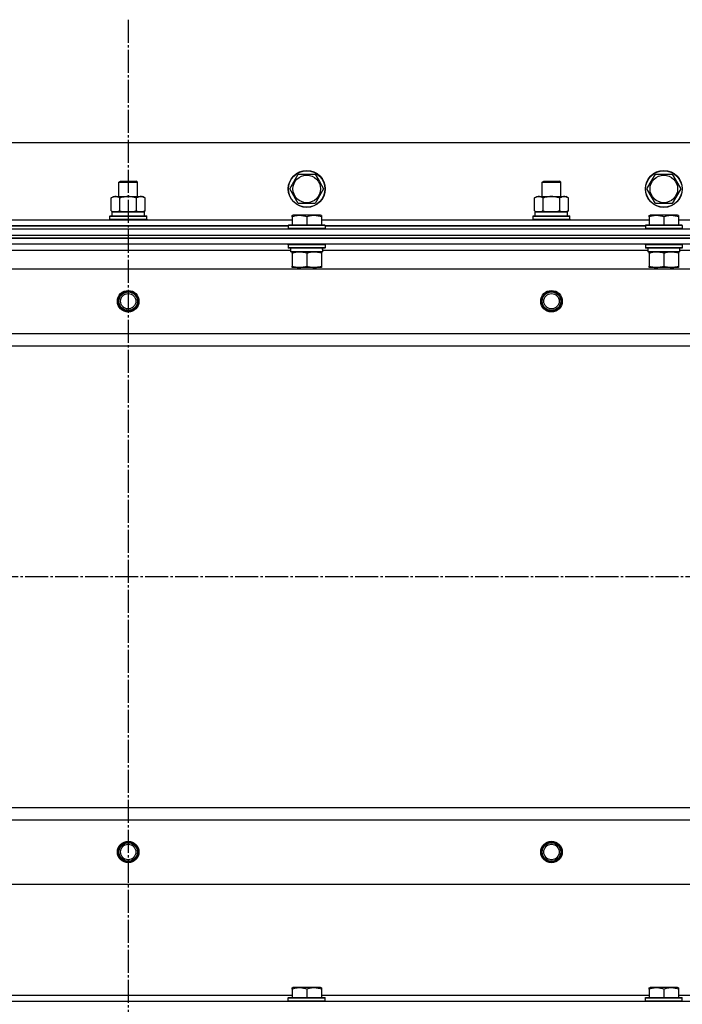
# Model space of a CAD drawing. Units: millimetres. Extents: x 0 to 17377, y -6 to 11880.
# Drawn here: x 2695 to 3125, y 9732 to 10372 of the extents above; entities that cross this region are included whole.
import ezdxf

# ---------------------------------------------------------------- set-up
doc = ezdxf.new("R2010")
doc.units = ezdxf.units.MM
doc.linetypes.add('K5LT_AXLED', pattern=[19.5, 15, -1.5, 1.5, -1.5])
doc.linetypes.add('K5LT_THIN', pattern=[0])
for name, color, linetype, true_color in [('OSI', 2, 'Continuous', 0xffff00), ('R', 1, 'Continuous', 0xff0000), ('WELDING', 7, 'Continuous', 0xffffff)]:
    doc.layers.add(name, color=color, linetype=linetype, true_color=true_color)

msp = doc.modelspace()

# ---------------------------------------------------------------- linework, layer by layer
at = {"layer": 'OSI', "color": 30, "linetype": 'K5LT_AXLED', "lineweight": 30, "true_color": 0xff8000}
for p, q in [((2765.37, 10372.02), (2765.37, 7040.02)), ((2035.37, 10010.02), (4906.37, 10010.02))]:
    msp.add_line(p, q, dxfattribs=at)
at = {"layer": 'R', "color": 7, "linetype": 'K5LT_THIN', "lineweight": 30}
for p, q in [((3440.37, 10292.02), (2090.37, 10292.02)), ((2759.37, 10266.44), (2760.37, 10267.02)), ((2759.37, 10257.02), (2759.37, 10266.44)), ((2759.37, 10266.44), (2762.37, 10266.44)), ((2760.37, 10267.02), (2762.87, 10267.02)), ((2762.37, 10266.44), (2771.37, 10266.44)), ((2762.87, 10267.02), (2770.37, 10267.02)), ((2771.37, 10266.44), (2770.37, 10267.02)), ((2771.37, 10257.02), (2771.37, 10266.44)), ((2870.4, 10262.02), (2875.88, 10271.52)), ((2875.88, 10271.52), (2886.85, 10271.52)), ((2886.85, 10271.52), (2889.59, 10266.77)), ((2889.59, 10266.77), (2892.34, 10262.02)), ((3034.37, 10266.44), (3035.37, 10267.02)), ((3034.37, 10257.02), (3034.37, 10266.44)), ((3034.37, 10266.44), (3037.37, 10266.44)), ((3035.37, 10267.02), (3037.87, 10267.02)), ((3037.37, 10266.44), (3046.37, 10266.44)), ((3037.87, 10267.02), (3045.37, 10267.02)), ((3046.37, 10266.44), (3045.37, 10267.02)), ((3046.37, 10257.02), (3046.37, 10266.44)), ((3102.4, 10262.02), (3107.88, 10271.52)), ((3107.88, 10271.52), (3118.85, 10271.52)), ((3118.85, 10271.52), (3121.59, 10266.77)), ((3121.59, 10266.77), (3124.34, 10262.02)), ((2875.88, 10252.52), (2870.4, 10262.02)), ((2892.34, 10262.02), (2886.85, 10252.52)), ((3107.88, 10252.52), (3102.4, 10262.02)), ((3124.34, 10262.02), (3118.85, 10252.52)), ((2754.4, 10256.17), (2755.87, 10257.02)), ((2754.4, 10247.86), (2754.4, 10256.17)), ((2755.87, 10257.02), (2773.59, 10257.02)), ((2759.88, 10247.86), (2759.88, 10256.17)), ((2770.85, 10247.86), (2770.85, 10256.17)), ((2773.59, 10257.02), (2774.87, 10257.02)), ((2776.34, 10256.17), (2774.87, 10257.02)), ((2776.34, 10247.86), (2776.34, 10256.17)), ((3029.4, 10256.17), (3030.87, 10257.02)), ((3029.4, 10247.86), (3029.4, 10256.17)), ((3030.87, 10257.02), (3048.59, 10257.02)), ((3034.88, 10247.86), (3034.88, 10256.17)), ((3045.85, 10247.86), (3045.85, 10256.17)), ((3048.59, 10257.02), (3049.87, 10257.02)), ((3051.34, 10256.17), (3049.87, 10257.02)), ((3051.34, 10247.86), (3051.34, 10256.17)), ((2754.4, 10247.86), (2755.87, 10247.02)), ((2754.87, 10247.02), (2775.87, 10247.02)), ((2754.87, 10244.52), (2754.87, 10247.02)), ((2754.91, 10247.02), (2759.37, 10247.02)), ((2757.14, 10247.02), (2755.87, 10247.02)), ((2765.37, 10247.02), (2757.14, 10247.02)), ((2773.59, 10247.02), (2765.37, 10247.02)), ((2771.37, 10247.02), (2775.87, 10247.02)), ((2774.87, 10247.02), (2773.59, 10247.02)), ((2776.34, 10247.86), (2774.87, 10247.02)), ((2775.87, 10244.52), (2775.87, 10247.02)), ((2886.85, 10252.52), (2875.88, 10252.52)), ((3029.4, 10247.86), (3030.87, 10247.02)), ((3029.87, 10247.02), (3050.87, 10247.02)), ((3029.87, 10244.52), (3029.87, 10247.02)), ((3029.91, 10247.02), (3034.37, 10247.02)), ((3032.14, 10247.02), (3030.87, 10247.02)), ((3040.37, 10247.02), (3032.14, 10247.02)), ((3048.59, 10247.02), (3040.37, 10247.02)), ((3046.37, 10247.02), (3050.87, 10247.02)), ((3049.87, 10247.02), (3048.59, 10247.02)), ((3051.34, 10247.86), (3049.87, 10247.02)), ((3050.87, 10244.52), (3050.87, 10247.02)), ((3118.85, 10252.52), (3107.88, 10252.52)), ((2658.87, 10242.02), (2871.87, 10242.02)), ((2753.37, 10244.22), (2753.54, 10244.52)), ((2753.37, 10244.22), (2753.54, 10244.52)), ((2753.37, 10242.32), (2753.37, 10244.22)), ((2753.37, 10244.22), (2777.37, 10244.22)), ((2753.37, 10242.32), (2753.54, 10242.02)), ((2753.37, 10242.32), (2777.37, 10242.32)), ((2753.37, 10242.32), (2753.54, 10242.02)), ((2753.54, 10244.52), (2777.19, 10244.52)), ((2777.37, 10244.22), (2777.19, 10244.52)), ((2777.37, 10244.22), (2777.19, 10244.52)), ((2777.37, 10242.32), (2777.19, 10242.02)), ((2777.37, 10242.32), (2777.19, 10242.02)), ((2777.37, 10242.32), (2777.37, 10244.22)), ((2777.37, 10242.32), (2777.37, 10244.22)), ((2871.87, 10244.71), (2872.39, 10245.02)), ((2871.87, 10243.86), (2871.87, 10244.71)), ((2871.87, 10243.86), (2871.87, 10238.52)), ((2890.34, 10245.02), (2872.39, 10245.02)), ((2881.37, 10243.86), (2881.37, 10238.52)), ((2890.87, 10244.71), (2890.34, 10245.02)), ((2890.87, 10244.71), (2890.87, 10243.86)), ((2890.87, 10243.86), (2890.87, 10238.52)), ((2890.87, 10242.02), (3103.87, 10242.02)), ((3028.37, 10244.22), (3028.54, 10244.52)), ((3028.37, 10244.22), (3028.54, 10244.52)), ((3028.37, 10242.32), (3028.37, 10244.22)), ((3028.37, 10244.22), (3052.37, 10244.22)), ((3028.37, 10242.32), (3028.54, 10242.02)), ((3028.37, 10242.32), (3028.54, 10242.02)), ((3028.37, 10242.32), (3052.37, 10242.32)), ((3028.54, 10244.52), (3052.19, 10244.52)), ((3052.37, 10244.22), (3052.19, 10244.52)), ((3052.37, 10244.22), (3052.19, 10244.52)), ((3052.37, 10242.32), (3052.19, 10242.02)), ((3052.37, 10242.32), (3052.19, 10242.02)), ((3052.37, 10242.32), (3052.37, 10244.22)), ((3052.37, 10242.32), (3052.37, 10244.22)), ((3103.87, 10244.71), (3104.39, 10245.02)), ((3103.87, 10243.86), (3103.87, 10244.71)), ((3103.87, 10243.86), (3103.87, 10238.52)), ((3122.34, 10245.02), (3104.39, 10245.02)), ((3113.37, 10243.86), (3113.37, 10238.52)), ((3122.87, 10244.71), (3122.34, 10245.02)), ((3122.87, 10244.71), (3122.87, 10243.86)), ((3122.87, 10243.86), (3122.87, 10238.52)), ((3122.87, 10242.02), (3335.87, 10242.02)), ((2073.37, 10236.02), (3457.37, 10236.02)), ((2869.37, 10238.02), (2661.37, 10238.02)), ((2661.37, 10238.02), (2869.37, 10238.02)), ((2869.37, 10238.22), (2869.54, 10238.52)), ((2869.37, 10238.22), (2869.37, 10236.32)), ((2893.37, 10238.22), (2869.37, 10238.22)), ((2893.37, 10236.32), (2869.37, 10236.32)), ((2869.37, 10236.32), (2869.54, 10236.02)), ((2893.19, 10238.52), (2869.54, 10238.52)), ((2893.19, 10236.02), (2869.54, 10236.02)), ((2893.37, 10238.22), (2893.19, 10238.52)), ((2893.37, 10236.32), (2893.19, 10236.02)), ((2893.37, 10238.22), (2893.37, 10236.32)), ((3101.37, 10238.02), (2893.37, 10238.02)), ((2893.37, 10238.02), (3101.37, 10238.02)), ((3101.37, 10238.22), (3101.54, 10238.52)), ((3101.37, 10238.22), (3101.37, 10236.32)), ((3125.37, 10238.22), (3101.37, 10238.22)), ((3125.37, 10236.32), (3101.37, 10236.32)), ((3101.37, 10236.32), (3101.54, 10236.02)), ((3125.19, 10238.52), (3101.54, 10238.52)), ((3125.19, 10236.02), (3101.54, 10236.02)), ((3125.37, 10238.22), (3125.19, 10238.52)), ((3125.37, 10236.32), (3125.19, 10236.02)), ((3125.37, 10238.22), (3125.37, 10236.32)), ((2073.37, 10232.02), (3457.37, 10232.02)), ((2073.37, 10232.02), (3457.37, 10232.02)), ((3457.37, 10230.02), (2073.37, 10230.02)), ((2073.37, 10230.02), (3457.37, 10230.02)), ((3457.37, 10226.02), (2073.37, 10226.02)), ((2870.87, 10222.02), (2659.76, 10222.02)), ((2869.37, 10225.72), (2869.54, 10226.02)), ((2869.37, 10225.72), (2869.37, 10223.82)), ((2893.37, 10225.72), (2869.37, 10225.72)), ((2893.37, 10223.82), (2869.37, 10223.82)), ((2869.37, 10223.82), (2869.54, 10223.52)), ((2893.19, 10223.52), (2869.54, 10223.52)), ((2870.87, 10223.52), (2870.87, 10221.02)), ((2891.82, 10221.02), (2870.87, 10221.02)), ((2871.87, 10220.17), (2871.87, 10221.02)), ((2890.87, 10221.02), (2890.87, 10220.17)), ((2891.73, 10222.39), (2891.8, 10223.52)), ((3102.87, 10222.02), (2891.76, 10222.02)), ((2893.37, 10225.72), (2893.19, 10226.02)), ((2893.37, 10223.82), (2893.19, 10223.52)), ((2893.37, 10225.72), (2893.37, 10223.82)), ((3101.37, 10225.72), (3101.54, 10226.02)), ((3101.37, 10225.72), (3101.37, 10223.82)), ((3125.37, 10225.72), (3101.37, 10225.72)), ((3125.37, 10223.82), (3101.37, 10223.82)), ((3101.37, 10223.82), (3101.54, 10223.52)), ((3125.19, 10223.52), (3101.54, 10223.52)), ((3102.87, 10223.52), (3102.87, 10221.02)), ((3123.82, 10221.02), (3102.87, 10221.02)), ((3103.87, 10220.17), (3103.87, 10221.02)), ((3122.87, 10221.02), (3122.87, 10220.17)), ((3123.73, 10222.39), (3123.8, 10223.52)), ((3334.87, 10222.02), (3123.76, 10222.02)), ((3125.37, 10225.72), (3125.19, 10226.02)), ((3125.37, 10223.82), (3125.19, 10223.52)), ((3125.37, 10225.72), (3125.37, 10223.82)), ((2871.87, 10220.17), (2871.87, 10211.86)), ((2881.37, 10220.17), (2881.37, 10211.86)), ((2890.87, 10220.17), (2890.87, 10211.86)), ((3103.87, 10220.17), (3103.87, 10211.86)), ((3113.37, 10220.17), (3113.37, 10211.86)), ((3122.87, 10220.17), (3122.87, 10211.86)), ((2116.87, 10210.02), (3413.87, 10210.02)), ((2871.87, 10211.02), (2871.87, 10211.86)), ((2890.87, 10211.02), (2871.87, 10211.02)), ((2875.37, 10211.02), (2875.37, 10210.02)), ((2887.37, 10211.02), (2887.37, 10210.02)), ((2890.87, 10211.86), (2890.87, 10211.02)), ((3103.87, 10211.02), (3103.87, 10211.86)), ((3122.87, 10211.02), (3103.87, 10211.02)), ((3107.37, 10211.02), (3107.37, 10210.02)), ((3119.37, 10211.02), (3119.37, 10210.02)), ((3122.87, 10211.86), (3122.87, 10211.02)), ((2165.37, 10168.02), (3365.37, 10168.02)), ((2165.37, 10160.02), (3365.37, 10160.02)), ((2165.37, 9860.02), (3365.37, 9860.02)), ((2165.37, 9860.02), (3365.37, 9860.02)), ((2165.37, 9852.02), (3365.37, 9852.02)), ((2116.87, 9810.02), (3413.87, 9810.02)), ((2871.87, 9742.71), (2872.39, 9743.02)), ((2871.87, 9741.86), (2871.87, 9742.71)), ((2871.87, 9741.86), (2871.87, 9736.52)), ((2890.34, 9743.02), (2872.39, 9743.02)), ((2881.37, 9741.86), (2881.37, 9736.52)), ((2890.87, 9742.71), (2890.34, 9743.02)), ((2890.87, 9742.71), (2890.87, 9741.86)), ((2890.87, 9741.86), (2890.87, 9736.52)), ((3103.87, 9742.71), (3104.39, 9743.02)), ((3103.87, 9741.86), (3103.87, 9742.71)), ((3103.87, 9741.86), (3103.87, 9736.52)), ((3122.34, 9743.02), (3104.39, 9743.02)), ((3113.37, 9741.86), (3113.37, 9736.52)), ((3122.87, 9742.71), (3122.34, 9743.02)), ((3122.87, 9742.71), (3122.87, 9741.86)), ((3122.87, 9741.86), (3122.87, 9736.52)), ((2658.87, 9738.02), (2871.87, 9738.02)), ((2869.37, 9736.22), (2869.54, 9736.52)), ((2869.37, 9734.32), (2869.37, 9736.22)), ((2869.37, 9736.22), (2893.37, 9736.22)), ((2869.54, 9736.52), (2893.19, 9736.52)), ((2890.87, 9738.02), (3103.87, 9738.02)), ((2893.37, 9736.22), (2893.19, 9736.52)), ((2893.37, 9734.32), (2893.37, 9736.22)), ((3101.37, 9736.22), (3101.54, 9736.52)), ((3101.37, 9734.32), (3101.37, 9736.22)), ((3101.37, 9736.22), (3125.37, 9736.22)), ((3101.54, 9736.52), (3125.19, 9736.52)), ((3122.87, 9738.02), (3335.87, 9738.02)), ((3125.37, 9736.22), (3125.19, 9736.52)), ((3125.37, 9734.32), (3125.37, 9736.22)), ((2073.37, 9734.02), (3457.37, 9734.02)), ((2869.37, 9734.32), (2869.54, 9734.02)), ((2869.37, 9734.32), (2893.37, 9734.32)), ((2869.54, 9734.02), (2893.19, 9734.02)), ((2893.37, 9734.32), (2893.19, 9734.02)), ((3101.37, 9734.32), (3101.54, 9734.02)), ((3101.37, 9734.32), (3125.37, 9734.32)), ((3101.54, 9734.02), (3125.19, 9734.02)), ((3125.37, 9734.32), (3125.19, 9734.02))]:
    msp.add_line(p, q, dxfattribs=at)
for centre, radius in [((2881.37, 10262.02), 12), ((2881.37, 10262.02), 11.83), ((3113.37, 10262.02), 12), ((3113.37, 10262.02), 11.83), ((2881.37, 10262.02), 8.97), ((3113.37, 10262.02), 8.97), ((2765.37, 10189.02), 7), ((2765.37, 10189.02), 6.5), ((3040.37, 10189.02), 7), ((3040.37, 10189.02), 6.5), ((2765.37, 10189.02), 6), ((2765.37, 10189.02), 5), ((3040.37, 10189.02), 6), ((3040.37, 10189.02), 5), ((2765.37, 9831.02), 7), ((2765.37, 9831.02), 6.5), ((2765.37, 9831.02), 6), ((3040.37, 9831.02), 7), ((3040.37, 9831.02), 6.5), ((3040.37, 9831.02), 6), ((2765.37, 9831.02), 5), ((3040.37, 9831.02), 5)]:
    msp.add_circle(centre, radius, dxfattribs=at)
for centre in [(2881.37, 10218.85), (3113.37, 10218.85)]:
    msp.add_ellipse(centre, major_axis=(0, -22.52), ratio=0.466308, start_param=1.667355, end_param=1.779747, dxfattribs=at)
at = {"layer": 'WELDING', "color": 7, "linetype": 'K5LT_THIN', "lineweight": 30}
for points, knots in [([(2759.88, 10256.17), (2759.56, 10256.35), (2759.09, 10256.59), (2758.51, 10256.8), (2758.17, 10256.89), (2757.87, 10256.96), (2757.56, 10257), (2757.26, 10257.02), (2756.95, 10257.02), (2756.65, 10256.99), (2756.31, 10256.94), (2755.9, 10256.84), (2755.24, 10256.62), (2754.73, 10256.36), (2754.4, 10256.17)], [0, 0, 0, 0, 2.72415, 3.912285, 4.716446, 5.530362, 6.353984, 7.180289, 7.997717, 8.810544, 9.605533, 10.761675, 12.184093, 15, 15, 15, 15]), ([(2770.85, 10256.17), (2770.2, 10256.35), (2769.26, 10256.59), (2768.11, 10256.8), (2767.43, 10256.89), (2766.82, 10256.96), (2766.22, 10257), (2765.61, 10257.02), (2765, 10257.02), (2764.4, 10256.99), (2763.71, 10256.94), (2762.89, 10256.84), (2761.57, 10256.62), (2760.55, 10256.36), (2759.88, 10256.17)], [0, 0, 0, 0, 2.72415, 3.912285, 4.716446, 5.530362, 6.353984, 7.180289, 7.997717, 8.810544, 9.605533, 10.761675, 12.184093, 15, 15, 15, 15]), ([(2773.59, 10257.02), (2773.43, 10257.02), (2773.16, 10257), (2772.78, 10256.94), (2772.5, 10256.88), (2772.09, 10256.76), (2771.56, 10256.55), (2771.09, 10256.31), (2770.85, 10256.17)], [0, 0, 0, 0, 1.548206, 2.616755, 3.724998, 4.291764, 6.613357, 9, 9, 9, 9]), ([(2776.34, 10256.17), (2776.09, 10256.31), (2775.66, 10256.53), (2775.05, 10256.77), (2774.55, 10256.92), (2774.06, 10257), (2773.76, 10257.02), (2773.59, 10257.02)], [0, 0, 0, 0, 2.217775, 3.830428, 5.353122, 6.582558, 8, 8, 8, 8]), ([(3034.88, 10256.17), (3034.56, 10256.35), (3034.09, 10256.59), (3033.51, 10256.8), (3033.17, 10256.89), (3032.87, 10256.96), (3032.56, 10257), (3032.26, 10257.02), (3031.95, 10257.02), (3031.65, 10256.99), (3031.31, 10256.94), (3030.9, 10256.84), (3030.24, 10256.62), (3029.73, 10256.36), (3029.4, 10256.17)], [0, 0, 0, 0, 2.72415, 3.912285, 4.716446, 5.530362, 6.353984, 7.180289, 7.997717, 8.810544, 9.605533, 10.761675, 12.184093, 15, 15, 15, 15]), ([(3045.85, 10256.17), (3045.2, 10256.35), (3044.26, 10256.59), (3043.11, 10256.8), (3042.43, 10256.89), (3041.82, 10256.96), (3041.22, 10257), (3040.61, 10257.02), (3040, 10257.02), (3039.4, 10256.99), (3038.71, 10256.94), (3037.89, 10256.84), (3036.57, 10256.62), (3035.55, 10256.36), (3034.88, 10256.17)], [0, 0, 0, 0, 2.72415, 3.912285, 4.716446, 5.530362, 6.353984, 7.180289, 7.997717, 8.810544, 9.605533, 10.761675, 12.184093, 15, 15, 15, 15]), ([(3048.59, 10257.02), (3048.43, 10257.02), (3048.16, 10257), (3047.78, 10256.94), (3047.5, 10256.88), (3047.09, 10256.76), (3046.56, 10256.55), (3046.09, 10256.31), (3045.85, 10256.17)], [0, 0, 0, 0, 1.548206, 2.616755, 3.724998, 4.291764, 6.613357, 9, 9, 9, 9]), ([(3051.34, 10256.17), (3051.09, 10256.31), (3050.66, 10256.53), (3050.05, 10256.77), (3049.55, 10256.92), (3049.06, 10257), (3048.76, 10257.02), (3048.59, 10257.02)], [0, 0, 0, 0, 2.217775, 3.830428, 5.353122, 6.582558, 8, 8, 8, 8]), ([(2754.4, 10247.86), (2754.68, 10247.7), (2755.12, 10247.48), (2755.68, 10247.26), (2756.07, 10247.15), (2756.42, 10247.07), (2756.78, 10247.03), (2757.02, 10247.02), (2757.14, 10247.02)], [0, 0, 0, 0, 2.905563, 4.375924, 5.511195, 6.679161, 7.850161, 9, 9, 9, 9]), ([(2757.14, 10247.02), (2757.26, 10247.02), (2757.51, 10247.03), (2757.88, 10247.08), (2758.25, 10247.16), (2758.71, 10247.3), (2759.25, 10247.52), (2759.68, 10247.75), (2759.88, 10247.86)], [0, 0, 0, 0, 1.192024, 2.404251, 3.60809, 4.765234, 6.955738, 9, 9, 9, 9]), ([(2759.88, 10247.86), (2760.45, 10247.7), (2761.33, 10247.48), (2762.45, 10247.26), (2763.22, 10247.15), (2763.94, 10247.07), (2764.65, 10247.03), (2765.13, 10247.02), (2765.37, 10247.02)], [0, 0, 0, 0, 2.905563, 4.375924, 5.511195, 6.679161, 7.850161, 9, 9, 9, 9]), ([(2765.37, 10247.02), (2765.61, 10247.02), (2766.11, 10247.03), (2766.86, 10247.08), (2767.59, 10247.16), (2768.51, 10247.3), (2769.6, 10247.52), (2770.44, 10247.75), (2770.85, 10247.86)], [0, 0, 0, 0, 1.192024, 2.404251, 3.60809, 4.765234, 6.955738, 9, 9, 9, 9]), ([(2770.85, 10247.86), (2771.14, 10247.7), (2771.58, 10247.48), (2772.14, 10247.26), (2772.52, 10247.15), (2772.88, 10247.07), (2773.24, 10247.03), (2773.48, 10247.02), (2773.59, 10247.02)], [0, 0, 0, 0, 2.905563, 4.375924, 5.511195, 6.679161, 7.850161, 9, 9, 9, 9]), ([(2773.59, 10247.02), (2773.72, 10247.02), (2773.97, 10247.03), (2774.34, 10247.08), (2774.7, 10247.16), (2775.17, 10247.3), (2775.71, 10247.52), (2776.13, 10247.75), (2776.34, 10247.86)], [0, 0, 0, 0, 1.192024, 2.404251, 3.60809, 4.765234, 6.955738, 9, 9, 9, 9]), ([(3029.4, 10247.86), (3029.68, 10247.7), (3030.12, 10247.48), (3030.68, 10247.26), (3031.07, 10247.15), (3031.42, 10247.07), (3031.78, 10247.03), (3032.02, 10247.02), (3032.14, 10247.02)], [0, 0, 0, 0, 2.905563, 4.375924, 5.511195, 6.679161, 7.850161, 9, 9, 9, 9]), ([(3032.14, 10247.02), (3032.26, 10247.02), (3032.51, 10247.03), (3032.88, 10247.08), (3033.25, 10247.16), (3033.71, 10247.3), (3034.25, 10247.52), (3034.68, 10247.75), (3034.88, 10247.86)], [0, 0, 0, 0, 1.192024, 2.404251, 3.60809, 4.765234, 6.955738, 9, 9, 9, 9]), ([(3034.88, 10247.86), (3035.45, 10247.7), (3036.33, 10247.48), (3037.45, 10247.26), (3038.22, 10247.15), (3038.94, 10247.07), (3039.65, 10247.03), (3040.13, 10247.02), (3040.37, 10247.02)], [0, 0, 0, 0, 2.905563, 4.375924, 5.511195, 6.679161, 7.850161, 9, 9, 9, 9]), ([(3040.37, 10247.02), (3040.61, 10247.02), (3041.11, 10247.03), (3041.86, 10247.08), (3042.59, 10247.16), (3043.51, 10247.3), (3044.6, 10247.52), (3045.44, 10247.75), (3045.85, 10247.86)], [0, 0, 0, 0, 1.192024, 2.404251, 3.60809, 4.765234, 6.955738, 9, 9, 9, 9]), ([(3045.85, 10247.86), (3046.14, 10247.7), (3046.58, 10247.48), (3047.14, 10247.26), (3047.52, 10247.15), (3047.88, 10247.07), (3048.24, 10247.03), (3048.48, 10247.02), (3048.59, 10247.02)], [0, 0, 0, 0, 2.905563, 4.375924, 5.511195, 6.679161, 7.850161, 9, 9, 9, 9]), ([(3048.59, 10247.02), (3048.72, 10247.02), (3048.97, 10247.03), (3049.34, 10247.08), (3049.7, 10247.16), (3050.17, 10247.3), (3050.71, 10247.52), (3051.13, 10247.75), (3051.34, 10247.86)], [0, 0, 0, 0, 1.192024, 2.404251, 3.60809, 4.765234, 6.955738, 9, 9, 9, 9]), ([(2881.37, 10243.86), (2880.93, 10244.01), (2880.36, 10244.18), (2879.67, 10244.35), (2879.25, 10244.44), (2878.8, 10244.53), (2878.32, 10244.6), (2877.83, 10244.66), (2877.33, 10244.69), (2876.8, 10244.71), (2876.28, 10244.71), (2875.75, 10244.69), (2875.14, 10244.63), (2874.37, 10244.52), (2873.25, 10244.29), (2872.39, 10244.04), (2871.87, 10243.86)], [0, 0, 0, 0, 2.392038, 3.094773, 3.749673, 4.638938, 5.533553, 6.273967, 7.269403, 8.166492, 9.086699, 10.026159, 10.962726, 12.336972, 14.092661, 17, 17, 17, 17]), ([(2890.87, 10243.86), (2890.43, 10244.01), (2889.86, 10244.18), (2889.17, 10244.35), (2888.75, 10244.44), (2888.3, 10244.53), (2887.82, 10244.6), (2887.33, 10244.66), (2886.83, 10244.69), (2886.3, 10244.71), (2885.78, 10244.71), (2885.25, 10244.69), (2884.64, 10244.63), (2883.87, 10244.52), (2882.75, 10244.29), (2881.89, 10244.04), (2881.37, 10243.86)], [0, 0, 0, 0, 2.392038, 3.094773, 3.749673, 4.638938, 5.533553, 6.273967, 7.269403, 8.166492, 9.086699, 10.026159, 10.962726, 12.336972, 14.092661, 17, 17, 17, 17]), ([(3113.37, 10243.86), (3112.93, 10244.01), (3112.36, 10244.18), (3111.67, 10244.35), (3111.25, 10244.44), (3110.8, 10244.53), (3110.32, 10244.6), (3109.83, 10244.66), (3109.33, 10244.69), (3108.8, 10244.71), (3108.28, 10244.71), (3107.75, 10244.69), (3107.14, 10244.63), (3106.37, 10244.52), (3105.25, 10244.29), (3104.39, 10244.04), (3103.87, 10243.86)], [0, 0, 0, 0, 2.392038, 3.094773, 3.749673, 4.638938, 5.533553, 6.273967, 7.269403, 8.166492, 9.086699, 10.026159, 10.962726, 12.336972, 14.092661, 17, 17, 17, 17]), ([(3122.87, 10243.86), (3122.43, 10244.01), (3121.86, 10244.18), (3121.17, 10244.35), (3120.75, 10244.44), (3120.3, 10244.53), (3119.82, 10244.6), (3119.33, 10244.66), (3118.83, 10244.69), (3118.3, 10244.71), (3117.78, 10244.71), (3117.25, 10244.69), (3116.64, 10244.63), (3115.87, 10244.52), (3114.75, 10244.29), (3113.89, 10244.04), (3113.37, 10243.86)], [0, 0, 0, 0, 2.392038, 3.094773, 3.749673, 4.638938, 5.533553, 6.273967, 7.269403, 8.166492, 9.086699, 10.026159, 10.962726, 12.336972, 14.092661, 17, 17, 17, 17]), ([(2876.62, 10221.02), (2876.4, 10221.02), (2875.97, 10221.01), (2875.33, 10220.95), (2874.69, 10220.87), (2873.89, 10220.73), (2872.95, 10220.51), (2872.22, 10220.29), (2871.87, 10220.17)], [0, 0, 0, 0, 1.192024, 2.404251, 3.60809, 4.765234, 6.955738, 9, 9, 9, 9]), ([(2881.37, 10220.17), (2880.87, 10220.33), (2880.11, 10220.56), (2879.14, 10220.77), (2878.47, 10220.88), (2877.85, 10220.96), (2877.23, 10221.01), (2876.82, 10221.02), (2876.62, 10221.02)], [0, 0, 0, 0, 2.905563, 4.375924, 5.511195, 6.679161, 7.850161, 9, 9, 9, 9]), ([(2886.12, 10221.02), (2885.9, 10221.02), (2885.47, 10221.01), (2884.83, 10220.95), (2884.19, 10220.87), (2883.39, 10220.73), (2882.45, 10220.51), (2881.72, 10220.29), (2881.37, 10220.17)], [0, 0, 0, 0, 1.192024, 2.404251, 3.60809, 4.765234, 6.955738, 9, 9, 9, 9]), ([(2890.87, 10220.17), (2890.37, 10220.33), (2889.61, 10220.56), (2888.64, 10220.77), (2887.97, 10220.88), (2887.35, 10220.96), (2886.73, 10221.01), (2886.32, 10221.02), (2886.12, 10221.02)], [0, 0, 0, 0, 2.905563, 4.375924, 5.511195, 6.679161, 7.850161, 9, 9, 9, 9]), ([(3108.62, 10221.02), (3108.4, 10221.02), (3107.97, 10221.01), (3107.33, 10220.95), (3106.69, 10220.87), (3105.89, 10220.73), (3104.95, 10220.51), (3104.22, 10220.29), (3103.87, 10220.17)], [0, 0, 0, 0, 1.192024, 2.404251, 3.60809, 4.765234, 6.955738, 9, 9, 9, 9]), ([(3113.37, 10220.17), (3112.87, 10220.33), (3112.11, 10220.56), (3111.14, 10220.77), (3110.47, 10220.88), (3109.85, 10220.96), (3109.23, 10221.01), (3108.82, 10221.02), (3108.62, 10221.02)], [0, 0, 0, 0, 2.905563, 4.375924, 5.511195, 6.679161, 7.850161, 9, 9, 9, 9]), ([(3118.12, 10221.02), (3117.9, 10221.02), (3117.47, 10221.01), (3116.83, 10220.95), (3116.19, 10220.87), (3115.39, 10220.73), (3114.45, 10220.51), (3113.72, 10220.29), (3113.37, 10220.17)], [0, 0, 0, 0, 1.192024, 2.404251, 3.60809, 4.765234, 6.955738, 9, 9, 9, 9]), ([(3122.87, 10220.17), (3122.37, 10220.33), (3121.61, 10220.56), (3120.64, 10220.77), (3119.97, 10220.88), (3119.35, 10220.96), (3118.73, 10221.01), (3118.32, 10221.02), (3118.12, 10221.02)], [0, 0, 0, 0, 2.905563, 4.375924, 5.511195, 6.679161, 7.850161, 9, 9, 9, 9]), ([(2871.87, 10211.86), (2872.43, 10211.68), (2873.24, 10211.44), (2874.24, 10211.24), (2874.83, 10211.14), (2875.35, 10211.08), (2875.88, 10211.03), (2876.41, 10211.01), (2876.93, 10211.02), (2877.45, 10211.04), (2878.05, 10211.09), (2878.76, 10211.19), (2879.9, 10211.42), (2880.79, 10211.67), (2881.37, 10211.86)], [0, 0, 0, 0, 2.72415, 3.912285, 4.716446, 5.530362, 6.353984, 7.180289, 7.997717, 8.810544, 9.605533, 10.761675, 12.184093, 15, 15, 15, 15]), ([(2881.37, 10211.86), (2881.93, 10211.68), (2882.74, 10211.44), (2883.74, 10211.24), (2884.33, 10211.14), (2884.85, 10211.08), (2885.38, 10211.03), (2885.91, 10211.01), (2886.43, 10211.02), (2886.95, 10211.04), (2887.55, 10211.09), (2888.26, 10211.19), (2889.4, 10211.42), (2890.29, 10211.67), (2890.87, 10211.86)], [0, 0, 0, 0, 2.72415, 3.912285, 4.716446, 5.530362, 6.353984, 7.180289, 7.997717, 8.810544, 9.605533, 10.761675, 12.184093, 15, 15, 15, 15]), ([(3103.87, 10211.86), (3104.43, 10211.68), (3105.24, 10211.44), (3106.24, 10211.24), (3106.83, 10211.14), (3107.35, 10211.08), (3107.88, 10211.03), (3108.41, 10211.01), (3108.93, 10211.02), (3109.45, 10211.04), (3110.05, 10211.09), (3110.76, 10211.19), (3111.9, 10211.42), (3112.79, 10211.67), (3113.37, 10211.86)], [0, 0, 0, 0, 2.72415, 3.912285, 4.716446, 5.530362, 6.353984, 7.180289, 7.997717, 8.810544, 9.605533, 10.761675, 12.184093, 15, 15, 15, 15]), ([(3113.37, 10211.86), (3113.93, 10211.68), (3114.74, 10211.44), (3115.74, 10211.24), (3116.33, 10211.14), (3116.85, 10211.08), (3117.38, 10211.03), (3117.91, 10211.01), (3118.43, 10211.02), (3118.95, 10211.04), (3119.55, 10211.09), (3120.26, 10211.19), (3121.4, 10211.42), (3122.29, 10211.67), (3122.87, 10211.86)], [0, 0, 0, 0, 2.72415, 3.912285, 4.716446, 5.530362, 6.353984, 7.180289, 7.997717, 8.810544, 9.605533, 10.761675, 12.184093, 15, 15, 15, 15]), ([(2881.37, 9741.86), (2880.93, 9742.01), (2880.36, 9742.18), (2879.67, 9742.35), (2879.25, 9742.44), (2878.8, 9742.53), (2878.32, 9742.6), (2877.83, 9742.66), (2877.33, 9742.69), (2876.8, 9742.71), (2876.28, 9742.71), (2875.75, 9742.69), (2875.14, 9742.63), (2874.37, 9742.52), (2873.25, 9742.29), (2872.39, 9742.04), (2871.87, 9741.86)], [0, 0, 0, 0, 2.392038, 3.094773, 3.749673, 4.638938, 5.533553, 6.273967, 7.269403, 8.166492, 9.086699, 10.026159, 10.962726, 12.336972, 14.092661, 17, 17, 17, 17]), ([(2890.87, 9741.86), (2890.43, 9742.01), (2889.86, 9742.18), (2889.17, 9742.35), (2888.75, 9742.44), (2888.3, 9742.53), (2887.82, 9742.6), (2887.33, 9742.66), (2886.83, 9742.69), (2886.3, 9742.71), (2885.78, 9742.71), (2885.25, 9742.69), (2884.64, 9742.63), (2883.87, 9742.52), (2882.75, 9742.29), (2881.89, 9742.04), (2881.37, 9741.86)], [0, 0, 0, 0, 2.392038, 3.094773, 3.749673, 4.638938, 5.533553, 6.273967, 7.269403, 8.166492, 9.086699, 10.026159, 10.962726, 12.336972, 14.092661, 17, 17, 17, 17]), ([(3113.37, 9741.86), (3112.93, 9742.01), (3112.36, 9742.18), (3111.67, 9742.35), (3111.25, 9742.44), (3110.8, 9742.53), (3110.32, 9742.6), (3109.83, 9742.66), (3109.33, 9742.69), (3108.8, 9742.71), (3108.28, 9742.71), (3107.75, 9742.69), (3107.14, 9742.63), (3106.37, 9742.52), (3105.25, 9742.29), (3104.39, 9742.04), (3103.87, 9741.86)], [0, 0, 0, 0, 2.392038, 3.094773, 3.749673, 4.638938, 5.533553, 6.273967, 7.269403, 8.166492, 9.086699, 10.026159, 10.962726, 12.336972, 14.092661, 17, 17, 17, 17]), ([(3122.87, 9741.86), (3122.43, 9742.01), (3121.86, 9742.18), (3121.17, 9742.35), (3120.75, 9742.44), (3120.3, 9742.53), (3119.82, 9742.6), (3119.33, 9742.66), (3118.83, 9742.69), (3118.3, 9742.71), (3117.78, 9742.71), (3117.25, 9742.69), (3116.64, 9742.63), (3115.87, 9742.52), (3114.75, 9742.29), (3113.89, 9742.04), (3113.37, 9741.86)], [0, 0, 0, 0, 2.392038, 3.094773, 3.749673, 4.638938, 5.533553, 6.273967, 7.269403, 8.166492, 9.086699, 10.026159, 10.962726, 12.336972, 14.092661, 17, 17, 17, 17])]:
    msp.add_open_spline(points, degree=3, knots=knots, dxfattribs=at)

doc.saveas('drawing.dxf')
